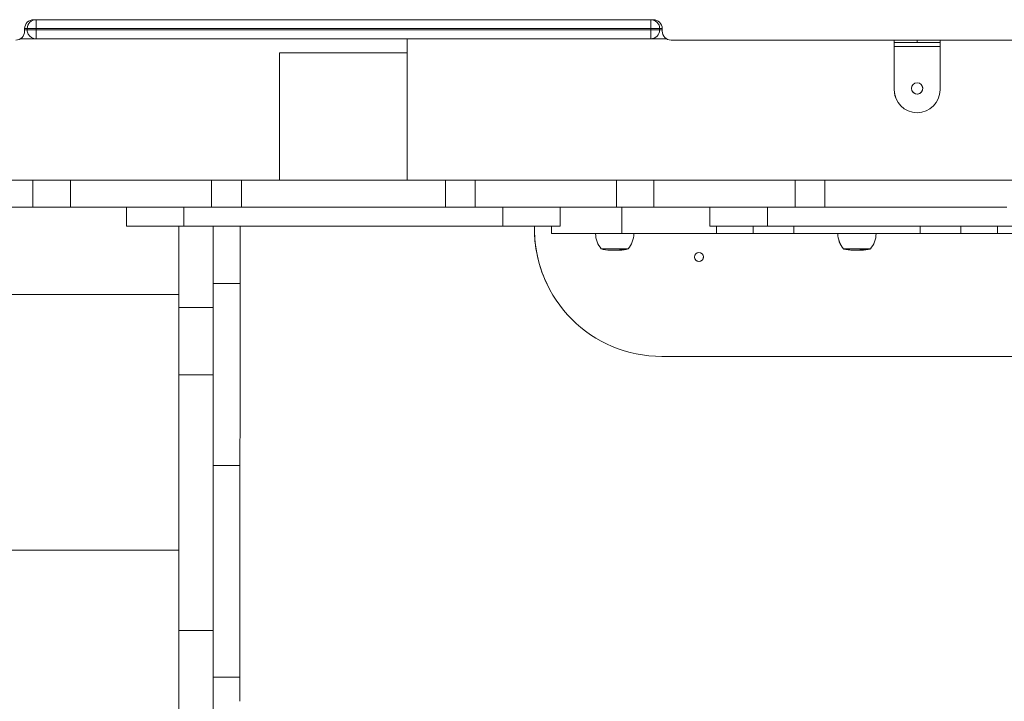
# Model space of a CAD drawing. Units: millimetres. Extents: x -11145 to 12597, y -6332 to 15323.
# Drawn here: x 72 to 845, y 4872 to 5406 of the extents above; entities that cross this region are included whole.
import ezdxf

# ---------------------------------------------------------------- set-up
doc = ezdxf.new("R2010")
doc.units = ezdxf.units.MM
doc.layers.add('DiKom', color=7, linetype='Continuous')

msp = doc.modelspace()

# ---------------------------------------------------------------- linework, layer by layer
at = {"layer": 'DiKom', "lineweight": 15}
for p, q in [((83.19, 5406.16), (569.19, 5406.16)), ((76.19, 5397.16), (76.19, 5399.16)), ((78.19, 5399.16), (78.19, 5398.16)), ((78.19, 5399.16), (78.19, 5399.16)), ((78.19, 5398.16), (78.19, 5399.16)), ((78.19, 5398.16), (78.19, 5398.16)), ((85.19, 5399.16), (567.19, 5399.16)), ((85.19, 5398.16), (85.19, 5399.16)), ((567.19, 5398.16), (85.19, 5398.16)), ((567.19, 5399.16), (567.19, 5398.16)), ((573.32, 5402.53), (573.32, 5402.53)), ((573.58, 5401.97), (573.32, 5402.53)), ((574.19, 5398.16), (574.19, 5399.16)), ((576.19, 5399.16), (576.19, 5397.16)), ((576.19, 5399.16), (576.19, 5399.16)), ((79.06, 5394.78), (79.06, 5394.78)), ((85.19, 5391.16), (567.19, 5391.16)), ((376.16, 5391.16), (376.16, 5380.21)), ((576.19, 5397.16), (576.19, 5397.16)), ((577.06, 5393.78), (577.05, 5393.78)), ((1056.19, 5390.16), (583.19, 5390.16)), ((758.16, 5390.16), (758.16, 5388.21)), ((758.16, 5388.21), (758.16, 5390.16)), ((776.16, 5390.16), (776.16, 5388.21)), ((794.16, 5388.21), (794.16, 5390.16)), ((758.16, 5388.21), (758.16, 5388.21)), ((758.16, 5385.21), (758.16, 5385.21)), ((758.16, 5385.21), (794.16, 5385.21)), ((758.16, 5385.21), (758.16, 5351.21)), ((758.16, 5385.21), (758.16, 5351.21)), ((794.16, 5385.21), (794.16, 5351.21)), ((376.16, 5380.21), (276.16, 5380.21)), ((276.16, 5380.21), (276.16, 5280.21)), ((276.16, 5380.2), (276.16, 5380.21)), ((276.16, 5380.2), (376.16, 5380.2)), ((276.16, 5280.2), (276.16, 5380.2)), ((376.16, 5380.2), (376.16, 5380.21)), ((376.16, 5380.2), (376.16, 5280.2)), ((758.16, 5351.21), (758.16, 5351.21)), ((760.39, 5342.54), (760.39, 5342.54)), ((276.16, 5280.21), (-423.84, 5280.21)), ((82.75, 5259.2), (82.75, 5280.2)), ((112.08, 5259.2), (112.08, 5280.2)), ((222.87, 5259.2), (222.87, 5280.2)), ((246.17, 5280.2), (246.16, 5280.21)), ((246.17, 5259.2), (246.17, 5280.2)), ((276.16, 5280.2), (276.16, 5280.21)), ((376.16, 5280.2), (276.16, 5280.2)), ((376.16, 5280.21), (1076.16, 5280.21)), ((406.16, 5280.21), (406.17, 5280.2)), ((406.16, 5259.21), (406.16, 5280.21)), ((406.17, 5259.2), (406.17, 5280.2)), ((429.46, 5259.2), (429.46, 5280.2)), ((540.25, 5259.2), (540.25, 5280.2)), ((569.58, 5259.2), (569.58, 5280.2)), ((680.37, 5259.2), (680.37, 5280.2)), ((703.67, 5280.2), (703.66, 5280.21)), ((703.67, 5259.2), (703.67, 5280.2)), ((126.75, 5259.11), (126.75, 5259.2)), ((156.15, 5244.22), (156.15, 5259.1)), ((201.16, 5244.22), (201.16, 5259.1)), ((218.93, 5259.1), (218.93, 5259.2)), ((226.17, 5259.2), (226.17, 5259.1)), ((406.16, 5259.21), (406.17, 5259.2)), ((426.16, 5259.11), (426.16, 5259.2)), ((426.16, 5259.11), (426.16, 5259.2)), ((426.16, 5259.11), (426.17, 5259.1)), ((426.17, 5259.1), (426.17, 5259.2)), ((433.4, 5259.1), (433.4, 5259.2)), ((451.16, 5244.22), (451.16, 5259.1)), ((496.15, 5259.1), (496.15, 5244.22)), ((525.58, 5259.11), (525.58, 5259.2)), ((544.5, 5259.11), (544.5, 5238.35)), ((584.25, 5259.11), (584.25, 5259.2)), ((613.65, 5244.22), (613.65, 5259.1)), ((658.66, 5244.22), (658.66, 5259.1)), ((676.43, 5259.1), (676.43, 5259.2)), ((683.67, 5259.2), (683.67, 5259.1)), ((197.06, 5244.22), (197.06, 5190.62)), ((201.16, 5244.22), (451.16, 5244.22)), ((224.1, 5199.17), (224.1, 5244.22)), ((245.1, 5199.17), (245.1, 5244.22)), ((476, 5242), (476, 5244.22)), ((476, 5242), (476, 5244.22)), ((489.45, 5238.35), (489.45, 5244.22)), ((618.73, 5238.34), (618.73, 5244.22)), ((647.45, 5244.22), (647.45, 5238.34)), ((658.66, 5244.22), (908.66, 5244.22)), ((679.47, 5238.33), (679.47, 5244.22)), ((778.44, 5244.22), (778.44, 5238.33)), ((810.45, 5238.34), (810.45, 5244.22)), ((839.16, 5244.22), (839.16, 5238.34)), ((476, 5242), (476, 5242)), ((538.32, 5225.3), (538.32, 5225.3)), ((539.8, 5225.3), (540.06, 5225.3)), ((540.28, 5225.34), (539.89, 5225.32)), ((541.38, 5225.4), (540.99, 5225.37)), ((543.15, 5225.39), (541.38, 5225.4)), ((541.66, 5225.32), (542.05, 5225.33)), ((542.59, 5225.43), (542.84, 5225.42)), ((542.76, 5225.37), (543.15, 5225.39)), ((544.48, 5225.77), (543.43, 5225.61)), ((544.29, 5225.69), (543.64, 5225.6)), ((543.64, 5225.64), (543.64, 5225.6)), ((544.29, 5225.69), (544.29, 5225.74)), ((545.65, 5225.69), (544.29, 5225.69)), ((546.25, 5225.76), (544.48, 5225.77)), ((544.98, 5225.59), (545.65, 5225.69)), ((545.15, 5225.61), (545.15, 5225.6)), ((545.66, 5225.67), (546.25, 5225.76)), ((724.12, 5225.45), (723.45, 5225.51)), ((723.85, 5225.48), (723.86, 5225.48)), ((724.24, 5225.45), (724.12, 5225.45)), ((725.65, 5225.36), (725.58, 5225.36)), ((728.78, 5225.28), (728.78, 5225.27)), ((729.3, 5225.31), (729, 5225.3)), ((730.15, 5225.38), (729.85, 5225.35)), ((729.95, 5225.28), (729.9, 5225.28)), ((732.77, 5225.37), (730.15, 5225.38)), ((731, 5225.28), (730.43, 5225.28)), ((731.62, 5225.43), (731.62, 5225.57)), ((731.63, 5225.3), (731.93, 5225.31)), ((732.52, 5225.75), (731.72, 5225.59)), ((732.53, 5225.67), (732.03, 5225.58)), ((732.03, 5225.65), (732.03, 5225.58)), ((732.47, 5225.34), (732.77, 5225.37)), ((735.15, 5225.74), (732.52, 5225.75)), ((734.54, 5225.67), (732.53, 5225.67)), ((732.74, 5225.39), (733.17, 5225.41)), ((734.03, 5225.57), (734.54, 5225.67)), ((734.31, 5225.57), (735.15, 5225.74)), ((736, 5225.71), (735.14, 5225.71)), ((735.28, 5225.61), (736, 5225.71)), ((736.02, 5225.71), (736.57, 5225.78)), ((245.1, 5199.17), (224.1, 5199.17)), ((-348.93, 5190.62), (197.06, 5190.62)), ((488.39, 5193.8), (488.38, 5193.8)), ((197.07, 5127.61), (197.07, 5180.38)), ((224.07, 5180.38), (197.07, 5180.38)), ((224.07, 5127.61), (224.07, 5180.38)), ((876, 5142), (576, 5142)), ((224.07, 5127.61), (197.07, 5127.61)), ((245.09, 5056.43), (224.09, 5056.43)), ((-348.93, 4990.08), (197.06, 4990.08)), ((197.06, 4990.08), (196.99, 3350.13)), ((197.07, 4927.08), (197, 3287.13)), ((224.07, 4927.08), (197.07, 4927.08)), ((224.07, 4927.08), (224, 3287.13)), ((245.07, 4890.34), (224.07, 4890.34))]:
    msp.add_line(p, q, dxfattribs=at)
at = {"layer": 'DiKom', "lineweight": 15, "flags": 128}
for points in [[(85.19, 5399.16), (85.19, 5400.52), (85.19, 5401.84), (85.19, 5403.05), (85.19, 5404.11), (85.19, 5404.98), (85.19, 5405.62), (85.19, 5406.02), (85.19, 5406.16)], [(567.19, 5399.16), (567.19, 5400.52), (567.19, 5401.84), (567.19, 5403.05), (567.19, 5404.11), (567.19, 5404.98), (567.19, 5405.62), (567.19, 5406.02), (567.19, 5406.16)], [(76.19, 5399.16), (77.01, 5399.16), (77.66, 5399.16), (78.05, 5399.16), (78.19, 5399.16)], [(78.19, 5398.16), (78.05, 5398.16), (77.66, 5398.16), (77.01, 5398.16), (76.19, 5398.16)], [(78.19, 5399.16), (78.32, 5399.16), (78.72, 5399.16), (79.37, 5399.16), (80.24, 5399.16), (81.3, 5399.16), (82.51, 5399.16), (83.82, 5399.16), (85.19, 5399.16)], [(85.19, 5398.16), (83.82, 5398.16), (82.51, 5398.16), (81.3, 5398.16), (80.24, 5398.16), (79.37, 5398.16), (78.72, 5398.16), (78.32, 5398.16), (78.19, 5398.16)], [(85.19, 5398.16), (85.19, 5396.79), (85.19, 5395.48), (85.19, 5394.27), (85.19, 5393.21), (85.19, 5392.34), (85.19, 5391.69), (85.19, 5391.29), (85.19, 5391.16)], [(567.19, 5399.16), (568.55, 5399.16), (569.87, 5399.16), (571.08, 5399.16), (572.14, 5399.16), (573.01, 5399.16), (573.66, 5399.16), (574.05, 5399.16), (574.19, 5399.16)], [(567.19, 5398.16), (567.19, 5396.79), (567.19, 5395.48), (567.19, 5394.27), (567.19, 5393.21), (567.19, 5392.34), (567.19, 5391.69), (567.19, 5391.29), (567.19, 5391.16)], [(574.19, 5398.16), (574.05, 5398.16), (573.66, 5398.16), (573.01, 5398.16), (572.14, 5398.16), (571.08, 5398.16), (569.87, 5398.16), (568.55, 5398.16), (567.19, 5398.16)], [(574.19, 5399.16), (574.32, 5399.16), (574.72, 5399.16), (575.37, 5399.16), (576.19, 5399.16)], [(576.19, 5398.16), (575.37, 5398.16), (574.72, 5398.16), (574.32, 5398.16), (574.19, 5398.16)], [(72.8, 5391.16), (73.62, 5391.16), (75.98, 5391.16), (78.19, 5391.16), (80.19, 5391.16), (81.91, 5391.16), (83.31, 5391.16), (84.34, 5391.16), (84.97, 5391.16)], [(567.19, 5391.16), (567.4, 5391.16), (568.03, 5391.16), (569.06, 5391.16), (570.46, 5391.16), (572.19, 5391.16), (574.19, 5391.16), (576.4, 5391.16), (578.76, 5391.16), (579.58, 5391.16)], [(758.16, 5390.16), (758.16, 5389.46), (758.16, 5388.55), (758.16, 5387.51), (758.16, 5386.38), (758.16, 5385.21)], [(758.16, 5388.21), (758.34, 5388.21), (758.89, 5388.21), (759.79, 5388.21), (761.02, 5388.21), (762.56, 5388.21), (764.37, 5388.21), (766.43, 5388.21), (768.68, 5388.21), (771.09, 5388.21), (773.6, 5388.21), (776.16, 5388.21)], [(758.16, 5388.21), (758.16, 5388.16), (758.16, 5387.98), (758.16, 5387.71), (758.16, 5387.33), (758.16, 5386.88), (758.16, 5386.36), (758.16, 5385.8), (758.16, 5385.21)], [(776.16, 5388.21), (778.72, 5388.21), (781.23, 5388.21), (783.64, 5388.21), (785.89, 5388.21), (787.95, 5388.21), (789.76, 5388.21), (791.3, 5388.21), (792.53, 5388.21), (793.43, 5388.21), (793.98, 5388.21), (794.16, 5388.21)], [(794.16, 5388.21), (794.16, 5388.16), (794.16, 5387.98), (794.16, 5387.71), (794.16, 5387.33), (794.16, 5386.88), (794.16, 5386.36), (794.16, 5385.8), (794.16, 5385.21)], [(-28.04, 5280.2), (-19.65, 5280.2), (-11.33, 5280.2), (-3.11, 5280.2), (5, 5280.2), (12.99, 5280.2), (20.83, 5280.2), (28.53, 5280.2), (36.05, 5280.2), (43.38, 5280.2), (50.52, 5280.2), (57.44, 5280.2), (64.14, 5280.2), (70.6, 5280.2), (76.8, 5280.2), (82.75, 5280.2)], [(82.75, 5280.2), (84.74, 5280.2), (86.98, 5280.2), (89.41, 5280.2), (91.99, 5280.2), (94.68, 5280.2), (97.41, 5280.2), (100.15, 5280.2), (102.83, 5280.2), (105.41, 5280.2), (107.85, 5280.2), (110.08, 5280.2), (112.08, 5280.2)], [(112.08, 5280.2), (118.02, 5280.2), (124.23, 5280.2), (130.69, 5280.2), (137.39, 5280.2), (144.31, 5280.2), (151.45, 5280.2), (158.79, 5280.2), (166.31, 5280.2), (174, 5280.2), (181.84, 5280.2), (189.83, 5280.2), (197.94, 5280.2), (206.17, 5280.2), (214.48, 5280.2), (222.87, 5280.2)], [(222.87, 5280.2), (225.53, 5280.2), (228.2, 5280.2), (230.83, 5280.2), (233.38, 5280.2), (235.8, 5280.2), (238.05, 5280.2), (240.08, 5280.2), (241.87, 5280.2), (243.38, 5280.2), (244.58, 5280.2), (245.46, 5280.2), (245.99, 5280.2), (246.17, 5280.2)], [(246.16, 5280.21), (246.34, 5280.21), (246.88, 5280.21), (247.76, 5280.21), (249, 5280.21), (250.59, 5280.21), (252.51, 5280.21), (254.76, 5280.21), (257.33, 5280.21), (260.2, 5280.21), (263.38, 5280.21), (266.83, 5280.21), (270.54, 5280.21), (274.51, 5280.21), (276.16, 5280.21)], [(376.16, 5280.21), (377.81, 5280.21), (381.77, 5280.21), (385.49, 5280.21), (388.94, 5280.21), (392.11, 5280.21), (394.99, 5280.21), (397.56, 5280.21), (399.81, 5280.21), (401.73, 5280.21), (403.32, 5280.21), (404.56, 5280.21), (405.45, 5280.21), (405.98, 5280.21), (406.16, 5280.21)], [(406.17, 5280.2), (406.34, 5280.2), (406.87, 5280.2), (407.75, 5280.2), (408.95, 5280.2), (410.46, 5280.2), (412.25, 5280.2), (414.29, 5280.2), (416.54, 5280.2), (418.96, 5280.2), (421.5, 5280.2), (424.13, 5280.2), (426.8, 5280.2), (429.46, 5280.2)], [(429.46, 5280.2), (437.85, 5280.2), (446.17, 5280.2), (454.39, 5280.2), (462.5, 5280.2), (470.49, 5280.2), (478.33, 5280.2), (486.03, 5280.2), (493.55, 5280.2), (500.88, 5280.2), (508.02, 5280.2), (514.94, 5280.2), (521.64, 5280.2), (528.1, 5280.2), (534.3, 5280.2), (540.25, 5280.2)], [(540.25, 5280.2), (542.24, 5280.2), (544.48, 5280.2), (546.91, 5280.2), (549.49, 5280.2), (552.18, 5280.2), (554.91, 5280.2), (557.65, 5280.2), (560.33, 5280.2), (562.91, 5280.2), (565.35, 5280.2), (567.58, 5280.2), (569.58, 5280.2)], [(569.58, 5280.2), (575.52, 5280.2), (581.73, 5280.2), (588.19, 5280.2), (594.89, 5280.2), (601.81, 5280.2), (608.95, 5280.2), (616.29, 5280.2), (623.81, 5280.2), (631.5, 5280.2), (639.34, 5280.2), (647.33, 5280.2), (655.44, 5280.2), (663.67, 5280.2), (671.98, 5280.2), (680.37, 5280.2)], [(680.37, 5280.2), (683.03, 5280.2), (685.7, 5280.2), (688.33, 5280.2), (690.88, 5280.2), (693.3, 5280.2), (695.55, 5280.2), (697.58, 5280.2), (699.37, 5280.2), (700.88, 5280.2), (702.08, 5280.2), (702.96, 5280.2), (703.49, 5280.2), (703.67, 5280.2)], [(703.66, 5280.21), (703.84, 5280.21), (704.38, 5280.21), (705.26, 5280.21), (706.5, 5280.21), (708.09, 5280.21), (710.01, 5280.21), (712.26, 5280.21), (714.83, 5280.21), (717.7, 5280.21), (720.88, 5280.21), (724.33, 5280.21), (728.04, 5280.21), (732.01, 5280.21), (736.2, 5280.21), (740.61, 5280.21), (744.93, 5280.21)], [(822.39, 5280.21), (826.7, 5280.21), (831.11, 5280.21), (835.31, 5280.21), (839.27, 5280.21), (842.99, 5280.21), (846.44, 5280.21), (849.61, 5280.21), (852.49, 5280.21), (855.06, 5280.21), (857.31, 5280.21), (859.23, 5280.21), (860.82, 5280.21), (862.06, 5280.21), (862.95, 5280.21), (863.48, 5280.21), (863.66, 5280.21)], [(-28.04, 5259.2), (-19.65, 5259.2), (-11.33, 5259.2), (-3.11, 5259.2), (5, 5259.2), (12.99, 5259.2), (20.83, 5259.2), (28.53, 5259.2), (36.05, 5259.2), (43.38, 5259.2), (50.52, 5259.2), (57.44, 5259.2), (64.14, 5259.2), (70.6, 5259.2), (76.8, 5259.2), (82.75, 5259.2)], [(68.08, 5259.11), (70.85, 5259.11), (73.86, 5259.11), (77.1, 5259.11), (80.53, 5259.11), (84.11, 5259.11), (87.82, 5259.11), (91.62, 5259.11), (95.48, 5259.11), (99.35, 5259.11), (103.2, 5259.11), (107, 5259.11), (110.71, 5259.11), (114.3, 5259.11), (117.73, 5259.11), (120.96, 5259.11), (123.98, 5259.11), (126.75, 5259.11)], [(82.75, 5259.2), (84.74, 5259.2), (86.98, 5259.2), (89.41, 5259.2), (91.99, 5259.2), (94.68, 5259.2), (97.41, 5259.2), (100.15, 5259.2), (102.83, 5259.2), (105.41, 5259.2), (107.85, 5259.2), (110.08, 5259.2), (112.08, 5259.2)], [(112.08, 5259.2), (118.02, 5259.2), (124.23, 5259.2), (130.69, 5259.2), (137.39, 5259.2), (144.31, 5259.2), (151.45, 5259.2), (158.79, 5259.2), (166.31, 5259.2), (174, 5259.2), (181.84, 5259.2), (189.83, 5259.2), (197.94, 5259.2), (206.17, 5259.2), (214.48, 5259.2), (222.87, 5259.2)], [(126.75, 5259.11), (132.52, 5259.1), (138.56, 5259.1), (144.87, 5259.1), (151.42, 5259.1), (158.21, 5259.1), (165.21, 5259.1), (172.41, 5259.1), (179.8, 5259.1), (187.36, 5259.1), (195.07, 5259.1), (202.91, 5259.1), (210.87, 5259.1), (218.93, 5259.1)], [(218.93, 5259.1), (220.25, 5259.1), (221.57, 5259.1), (222.83, 5259.1), (223.95, 5259.1), (224.88, 5259.1), (225.58, 5259.1), (226.02, 5259.1), (226.17, 5259.1)], [(222.87, 5259.2), (225.53, 5259.2), (228.2, 5259.2), (230.83, 5259.2), (233.38, 5259.2), (235.8, 5259.2), (238.05, 5259.2), (240.08, 5259.2), (241.87, 5259.2), (243.38, 5259.2), (244.58, 5259.2), (245.46, 5259.2), (245.99, 5259.2), (246.17, 5259.2)], [(246.17, 5259.21), (246.34, 5259.21), (246.88, 5259.21), (247.76, 5259.21), (249, 5259.21), (250.59, 5259.21), (252.51, 5259.21), (254.76, 5259.21), (257.33, 5259.21), (260.2, 5259.21), (263.38, 5259.21), (266.83, 5259.21), (270.54, 5259.21), (274.51, 5259.21), (278.7, 5259.21), (283.11, 5259.21), (287.71, 5259.21), (292.48, 5259.21), (297.4, 5259.21), (302.46, 5259.21), (307.61, 5259.21), (312.85, 5259.21), (318.15, 5259.21), (323.48, 5259.21), (328.83, 5259.21), (334.16, 5259.21), (339.46, 5259.21), (344.7, 5259.21), (349.86, 5259.21), (354.91, 5259.21), (359.83, 5259.21), (364.6, 5259.21), (369.2, 5259.21), (373.61, 5259.21), (377.81, 5259.21), (381.77, 5259.21), (385.49, 5259.21), (388.94, 5259.21), (392.11, 5259.21), (394.99, 5259.21), (397.56, 5259.21), (399.81, 5259.21), (401.73, 5259.21), (403.32, 5259.21), (404.56, 5259.21), (405.45, 5259.21), (405.98, 5259.21), (406.16, 5259.21)], [(406.17, 5259.2), (406.34, 5259.2), (406.87, 5259.2), (407.75, 5259.2), (408.95, 5259.2), (410.46, 5259.2), (412.25, 5259.2), (414.29, 5259.2), (416.54, 5259.2), (418.96, 5259.2), (421.5, 5259.2), (424.13, 5259.2), (426.8, 5259.2), (429.46, 5259.2)], [(426.17, 5259.1), (426.31, 5259.1), (426.75, 5259.1), (427.45, 5259.1), (428.38, 5259.1), (429.5, 5259.1), (430.76, 5259.1), (432.08, 5259.1), (433.4, 5259.1)], [(429.46, 5259.2), (437.85, 5259.2), (446.17, 5259.2), (454.39, 5259.2), (462.5, 5259.2), (470.49, 5259.2), (478.33, 5259.2), (486.03, 5259.2), (493.55, 5259.2), (500.88, 5259.2), (508.02, 5259.2), (514.94, 5259.2), (521.64, 5259.2), (528.1, 5259.2), (534.3, 5259.2), (540.25, 5259.2)], [(433.4, 5259.1), (441.46, 5259.1), (449.42, 5259.1), (457.26, 5259.1), (464.97, 5259.1), (472.53, 5259.1), (479.92, 5259.1), (487.12, 5259.1), (494.12, 5259.1), (500.91, 5259.1), (507.46, 5259.1), (513.76, 5259.1), (519.81, 5259.1), (525.58, 5259.11)], [(525.58, 5259.11), (528.35, 5259.11), (531.36, 5259.11), (534.6, 5259.11), (538.03, 5259.11), (541.61, 5259.11), (545.32, 5259.11), (549.12, 5259.11), (552.98, 5259.11), (556.85, 5259.11), (560.7, 5259.11), (564.5, 5259.11), (568.21, 5259.11), (571.8, 5259.11), (575.23, 5259.11), (578.46, 5259.11), (581.48, 5259.11), (584.25, 5259.11)], [(540.25, 5259.2), (542.24, 5259.2), (544.48, 5259.2), (546.91, 5259.2), (549.49, 5259.2), (552.18, 5259.2), (554.91, 5259.2), (557.65, 5259.2), (560.33, 5259.2), (562.91, 5259.2), (565.35, 5259.2), (567.58, 5259.2), (569.58, 5259.2)], [(569.58, 5259.2), (575.52, 5259.2), (581.73, 5259.2), (588.19, 5259.2), (594.89, 5259.2), (601.81, 5259.2), (608.95, 5259.2), (616.29, 5259.2), (623.81, 5259.2), (631.5, 5259.2), (639.34, 5259.2), (647.33, 5259.2), (655.44, 5259.2), (663.67, 5259.2), (671.98, 5259.2), (680.37, 5259.2)], [(584.25, 5259.11), (590.02, 5259.1), (596.06, 5259.1), (602.37, 5259.1), (608.92, 5259.1), (615.71, 5259.1), (622.71, 5259.1), (629.91, 5259.1), (637.3, 5259.1), (644.86, 5259.1), (652.57, 5259.1), (660.41, 5259.1), (668.37, 5259.1), (676.43, 5259.1)], [(676.43, 5259.1), (677.75, 5259.1), (679.07, 5259.1), (680.33, 5259.1), (681.45, 5259.1), (682.38, 5259.1), (683.08, 5259.1), (683.52, 5259.1), (683.67, 5259.1)], [(680.37, 5259.2), (683.03, 5259.2), (685.7, 5259.2), (688.33, 5259.2), (690.88, 5259.2), (693.3, 5259.2), (695.55, 5259.2), (697.58, 5259.2), (699.37, 5259.2), (700.88, 5259.2), (702.08, 5259.2), (702.96, 5259.2), (703.49, 5259.2), (703.67, 5259.2)], [(703.67, 5259.21), (703.84, 5259.21), (704.38, 5259.21), (705.26, 5259.21), (706.5, 5259.21), (708.09, 5259.21), (710.01, 5259.21), (712.26, 5259.21), (714.83, 5259.21), (717.7, 5259.21), (720.88, 5259.21), (724.33, 5259.21), (728.04, 5259.21), (732.01, 5259.21), (736.2, 5259.21), (740.61, 5259.21), (745.21, 5259.21), (749.98, 5259.21), (754.9, 5259.21), (759.96, 5259.21), (765.11, 5259.21), (770.35, 5259.21), (775.65, 5259.21), (780.98, 5259.21), (786.33, 5259.21), (791.66, 5259.21), (796.96, 5259.21), (802.2, 5259.21), (807.36, 5259.21), (812.41, 5259.21), (817.33, 5259.21), (822.1, 5259.21), (826.7, 5259.21), (831.11, 5259.21), (835.31, 5259.21), (839.27, 5259.21), (842.99, 5259.21), (846.44, 5259.21)], [(156.15, 5244.22), (156.2, 5244.22), (156.56, 5244.22), (157.28, 5244.22), (158.36, 5244.22), (159.77, 5244.22), (161.53, 5244.22), (163.6, 5244.22), (165.97, 5244.22), (168.63, 5244.22), (171.55, 5244.22), (174.7, 5244.22), (178.07, 5244.22), (181.63, 5244.22), (185.34, 5244.22), (189.18, 5244.22), (193.12, 5244.22), (197.12, 5244.22), (201.16, 5244.22)], [(197.07, 5180.38), (197.07, 5186.42), (197.07, 5192.43), (197.07, 5198.41), (197.07, 5204.31), (197.07, 5210.13), (197.07, 5215.84), (197.07, 5221.42), (197.07, 5226.85), (197.07, 5232.11), (197.07, 5237.19), (197.07, 5242.05), (197.07, 5244.27)], [(224.07, 5180.38), (224.07, 5186.42), (224.07, 5192.43), (224.07, 5198.41), (224.07, 5204.31), (224.07, 5210.13), (224.07, 5215.84), (224.07, 5221.42), (224.07, 5226.85), (224.07, 5232.11), (224.07, 5237.19), (224.07, 5242.05), (224.07, 5244.22)], [(451.16, 5244.22), (455.19, 5244.22), (459.19, 5244.22), (463.13, 5244.22), (466.97, 5244.22), (470.68, 5244.22), (474.24, 5244.22), (477.6, 5244.22), (480.76, 5244.22), (483.68, 5244.22), (486.34, 5244.22), (488.71, 5244.22), (490.78, 5244.22), (492.53, 5244.22), (493.95, 5244.22), (495.02, 5244.22), (495.75, 5244.22), (496.11, 5244.22), (496.15, 5244.22)], [(613.65, 5244.22), (613.7, 5244.22), (614.06, 5244.22), (614.78, 5244.22), (615.86, 5244.22), (617.27, 5244.22), (619.03, 5244.22), (621.1, 5244.22), (623.47, 5244.22), (626.13, 5244.22), (629.05, 5244.22), (632.2, 5244.22), (635.57, 5244.22), (639.13, 5244.22), (642.84, 5244.22), (646.68, 5244.22), (650.62, 5244.22), (654.62, 5244.22), (658.66, 5244.22)], [(489.45, 5238.35), (489.45, 5238.35), (489.63, 5238.35), (490.15, 5238.35), (491.02, 5238.35), (492.23, 5238.35), (493.77, 5238.35), (495.63, 5238.35), (497.8, 5238.35), (500.26, 5238.35), (502.99, 5238.35), (505.98, 5238.35), (509.19, 5238.35), (512.63, 5238.35), (516.24, 5238.35), (520.02, 5238.35), (523.93, 5238.35), (527.95, 5238.35), (532.04, 5238.35), (536.19, 5238.35), (540.35, 5238.35), (544.5, 5238.35)], [(544.5, 5238.35), (550.14, 5238.35), (555.79, 5238.35), (561.43, 5238.35), (567.03, 5238.35), (572.57, 5238.35), (578.01, 5238.35), (583.34, 5238.35), (588.52, 5238.35), (593.53, 5238.34), (598.34, 5238.34), (602.94, 5238.34), (607.3, 5238.34), (611.4, 5238.34), (615.22, 5238.34), (618.73, 5238.34)], [(618.73, 5238.34), (621.84, 5238.34), (625.09, 5238.34), (628.49, 5238.34), (632.02, 5238.34), (635.69, 5238.34), (639.49, 5238.34), (643.41, 5238.34), (647.45, 5238.34)], [(647.45, 5238.34), (651.87, 5238.34), (656.04, 5238.34), (659.93, 5238.34), (663.53, 5238.34), (666.81, 5238.34), (669.77, 5238.34), (672.38, 5238.34), (674.64, 5238.34), (676.52, 5238.33), (678.04, 5238.33), (679.17, 5238.33), (679.47, 5238.33)], [(679.47, 5238.33), (679.54, 5238.33), (679.95, 5238.33), (680.7, 5238.33), (681.8, 5238.33), (683.23, 5238.33), (684.98, 5238.33), (687.05, 5238.33), (689.41, 5238.33), (692.05, 5238.33), (694.95, 5238.33), (698.1, 5238.33), (701.46, 5238.33), (705.01, 5238.33), (708.74, 5238.33), (712.61, 5238.33), (716.59, 5238.33), (720.67, 5238.33), (724.8, 5238.33), (728.96, 5238.33), (733.12, 5238.33), (737.25, 5238.33), (741.32, 5238.33), (745.3, 5238.33), (749.17, 5238.33), (752.9, 5238.33), (756.46, 5238.33), (759.82, 5238.33), (762.96, 5238.33), (765.86, 5238.33), (768.5, 5238.33), (770.86, 5238.33), (772.93, 5238.33), (774.68, 5238.33), (776.11, 5238.33), (777.2, 5238.33), (777.96, 5238.33), (778.36, 5238.33), (778.44, 5238.33)], [(778.44, 5238.33), (778.73, 5238.33), (779.86, 5238.33), (781.38, 5238.33), (783.27, 5238.34), (785.52, 5238.34), (788.13, 5238.34), (791.09, 5238.34), (794.37, 5238.34), (797.97, 5238.34), (801.86, 5238.34), (806.03, 5238.34), (810.45, 5238.34)], [(810.45, 5238.34), (814.49, 5238.34), (818.41, 5238.34), (822.21, 5238.34), (825.87, 5238.34), (829.41, 5238.34), (832.8, 5238.34), (836.06, 5238.34), (839.16, 5238.34)], [(839.16, 5238.34), (842.68, 5238.34), (846.49, 5238.34), (850.59, 5238.34), (854.95, 5238.34), (859.55, 5238.34), (864.36, 5238.34), (869.37, 5238.35), (874.55, 5238.35), (879.88, 5238.35), (885.32, 5238.35), (890.86, 5238.35), (896.46, 5238.35), (902.1, 5238.35), (907.75, 5238.35), (913.39, 5238.35)], [(197.06, 5226.4), (197.06, 5226.57), (197.06, 5227.09), (197.06, 5227.9), (197.06, 5228.93), (197.06, 5230.1), (197.06, 5231.28), (197.06, 5232.39), (197.06, 5233.33), (197.06, 5234), (197.06, 5234.35), (197.06, 5234.35), (197.06, 5234), (197.06, 5233.33), (197.06, 5232.4), (197.06, 5231.29), (197.06, 5230.1), (197.06, 5228.93), (197.06, 5227.9), (197.06, 5227.09), (197.06, 5226.57), (197.06, 5226.4)], [(549.44, 5226.35), (549.67, 5226.35), (549.72, 5226.35), (549.4, 5226.35), (548.72, 5226.35), (547.72, 5226.35), (546.41, 5226.35), (544.85, 5226.35), (543.09, 5226.35), (541.19, 5226.35), (539.21, 5226.35), (537.22, 5226.35), (535.29, 5226.35), (533.48, 5226.35), (531.86, 5226.35), (530.49, 5226.35), (529.39, 5226.35), (528.63, 5226.35), (528.22, 5226.35), (528.17, 5226.35), (528.44, 5226.35)], [(549.44, 5226.35), (549.42, 5226.35), (549.11, 5226.35), (548.45, 5226.35), (547.47, 5226.35), (546.2, 5226.35), (544.69, 5226.35), (542.97, 5226.35), (541.12, 5226.35), (539.2, 5226.35), (537.27, 5226.35), (535.39, 5226.35), (533.63, 5226.35), (532.06, 5226.35), (530.72, 5226.35), (529.66, 5226.35), (528.92, 5226.35), (528.51, 5226.35), (528.44, 5226.35)], [(537.52, 5225.3), (537.48, 5225.3), (537.47, 5225.3)], [(538.39, 5225.3), (538.27, 5225.3), (538.15, 5225.3), (538.04, 5225.3), (537.94, 5225.3), (537.84, 5225.3), (537.76, 5225.3), (537.68, 5225.3), (537.62, 5225.3)], [(540.21, 5225.3), (540.18, 5225.3), (540.11, 5225.3)], [(739.45, 5226.33), (739.6, 5226.33), (739.75, 5226.33), (739.54, 5226.33), (738.96, 5226.33), (738.04, 5226.33), (736.82, 5226.33), (735.32, 5226.33), (733.61, 5226.33), (731.74, 5226.33), (729.78, 5226.33), (727.79, 5226.33), (725.83, 5226.33), (723.99, 5226.33), (722.31, 5226.33), (720.86, 5226.33), (719.68, 5226.33), (718.82, 5226.33), (718.31, 5226.33), (718.15, 5226.33), (718.37, 5226.33), (718.45, 5226.33)], [(739.45, 5226.33), (739.45, 5226.33), (739.24, 5226.33), (738.68, 5226.33), (737.79, 5226.33), (736.6, 5226.33), (735.15, 5226.33), (733.48, 5226.33), (731.67, 5226.33), (729.75, 5226.33), (727.82, 5226.33), (725.92, 5226.33), (724.12, 5226.33), (722.49, 5226.33), (721.08, 5226.33), (719.94, 5226.33), (719.1, 5226.33), (718.6, 5226.33), (718.45, 5226.33)], [(728.02, 5225.28), (727.91, 5225.28), (727.82, 5225.28), (727.74, 5225.28), (727.67, 5225.28), (727.61, 5225.28), (727.56, 5225.28), (727.52, 5225.28), (727.49, 5225.28)], [(729.39, 5225.28), (729.29, 5225.28), (729.18, 5225.28)], [(729.9, 5225.28), (729.87, 5225.28), (729.78, 5225.28), (729.69, 5225.28), (729.59, 5225.28), (729.49, 5225.28), (729.45, 5225.28)], [(730.43, 5225.28), (730.42, 5225.28), (730.4, 5225.28), (730.36, 5225.28), (730.3, 5225.28), (730.24, 5225.28), (730.15, 5225.28), (730.06, 5225.28), (729.95, 5225.28)], [(734.69, 5225.54), (734.49, 5225.52), (734.37, 5225.51)], [(735.64, 5225.65), (735.33, 5225.61), (734.69, 5225.54)], [(224.09, 5056.43), (224.09, 5058.83), (224.09, 5061.55), (224.09, 5064.6), (224.09, 5067.96), (224.09, 5071.63), (224.09, 5075.6), (224.1, 5079.86), (224.1, 5084.4), (224.1, 5089.2), (224.1, 5094.27), (224.1, 5099.58), (224.1, 5105.12), (224.1, 5110.89), (224.1, 5116.86), (224.1, 5123.02), (224.1, 5129.36), (224.1, 5135.87), (224.1, 5142.52), (224.1, 5149.31), (224.1, 5156.21), (224.1, 5163.22), (224.1, 5170.31), (224.1, 5177.46), (224.1, 5184.67), (224.1, 5191.91), (224.1, 5199.17)], [(245.09, 5056.43), (245.09, 5058.83), (245.09, 5061.55), (245.09, 5064.6), (245.09, 5067.96), (245.09, 5071.63), (245.09, 5075.6), (245.1, 5079.86), (245.1, 5084.4), (245.1, 5089.2), (245.1, 5094.27), (245.1, 5099.58), (245.1, 5105.12), (245.1, 5110.89), (245.1, 5116.86), (245.1, 5123.02), (245.1, 5129.36), (245.1, 5135.87), (245.1, 5142.52), (245.1, 5149.31), (245.1, 5156.21), (245.1, 5163.22), (245.1, 5170.31), (245.1, 5177.46), (245.1, 5184.67), (245.1, 5191.91), (245.1, 5199.17)], [(197.06, 4990.08), (197.06, 4999.39), (197.06, 5008.9), (197.06, 5018.6), (197.06, 5028.47), (197.06, 5038.52), (197.06, 5048.71), (197.06, 5059.06), (197.06, 5069.54), (197.06, 5080.15), (197.06, 5090.87), (197.06, 5101.69), (197.06, 5112.6), (197.06, 5123.6), (197.06, 5134.66), (197.06, 5145.78), (197.06, 5156.95), (197.06, 5168.15), (197.06, 5179.38), (197.06, 5190.62)], [(197.07, 4927.08), (197.07, 4936.39), (197.07, 4945.9), (197.07, 4955.6), (197.07, 4965.47), (197.07, 4975.51), (197.07, 4985.71), (197.07, 4996.06), (197.07, 5006.54), (197.07, 5017.14), (197.07, 5027.86), (197.07, 5038.69), (197.07, 5049.6), (197.07, 5060.6), (197.07, 5071.66), (197.07, 5082.78), (197.07, 5093.95), (197.07, 5105.15), (197.07, 5116.38), (197.07, 5127.61)], [(224.07, 4927.08), (224.07, 4936.39), (224.07, 4945.9), (224.07, 4955.6), (224.07, 4965.47), (224.07, 4975.51), (224.07, 4985.71), (224.07, 4996.06), (224.07, 5006.54), (224.07, 5017.14), (224.07, 5027.86), (224.07, 5038.69), (224.07, 5049.6), (224.07, 5060.6), (224.07, 5071.66), (224.07, 5082.78), (224.07, 5093.95), (224.07, 5105.15), (224.07, 5116.38), (224.07, 5127.61)], [(224.09, 5056.43), (224.09, 5045.69), (224.09, 5034.61), (224.09, 5023.19), (224.08, 5011.42), (224.08, 4999.31), (224.08, 4986.86), (224.08, 4974.08), (224.08, 4960.95), (224.07, 4947.5), (224.07, 4933.7), (224.07, 4919.58), (224.07, 4905.13), (224.07, 4890.34)], [(245.09, 5056.43), (245.09, 5045.69), (245.09, 5034.61), (245.09, 5023.19), (245.08, 5011.42), (245.08, 4999.31), (245.08, 4986.86), (245.08, 4974.08), (245.08, 4960.95), (245.07, 4947.5), (245.07, 4933.7), (245.07, 4919.58), (245.07, 4905.13), (245.07, 4890.34)], [(197.07, 5006.38), (197.07, 5006.56), (197.07, 5007.08), (197.07, 5007.89), (197.07, 5008.92), (197.07, 5010.08), (197.07, 5011.27), (197.07, 5012.38), (197.07, 5013.31), (197.07, 5013.99), (197.07, 5014.34), (197.07, 5014.34), (197.07, 5013.99), (197.07, 5013.31), (197.07, 5012.38), (197.07, 5011.27), (197.07, 5010.08), (197.07, 5008.92), (197.07, 5007.89), (197.07, 5007.08), (197.07, 5006.56), (197.07, 5006.38)], [(245.06, 4871.49), (245.06, 4871.52), (245.06, 4871.85), (245.06, 4872.53), (245.07, 4873.57), (245.07, 4874.96), (245.07, 4876.7), (245.07, 4878.78), (245.07, 4881.19), (245.07, 4883.93), (245.07, 4886.98), (245.07, 4890.34)]]:
    msp.add_lwpolyline(points, dxfattribs=at)
at = {"layer": 'DiKom', "lineweight": 15}
for centre, radius in [((776.16, 5352.21), 4.4), ((605, 5220), 3.5)]:
    msp.add_circle(centre, radius, dxfattribs=at)
for centre, radius, start, end in [((83.19, 5399.16), 7, 90, 180), ((85.19, 5399.16), 7, 90, 180), ((85.19, 5399.16), 7, 90, 180), ((567.19, 5399.16), 7, 28.81881, 90), ((567.19, 5399.16), 7, 28.81881, 90), ((569.19, 5399.16), 7, 0, 90), ((85.19, 5398.16), 7, 180, 208.81881), ((85.19, 5398.16), 7, 180, 208.81881), ((567.19, 5398.16), 7, 270, 0), ((567.19, 5399.16), 7, 0, 28.81881), ((69.19, 5397.16), 7, 270, 0), ((85.19, 5398.16), 7, 208.81881, 270), ((583.19, 5397.16), 7, 180, 270), ((776.16, 5352.21), 4.4, 208.81881, 28.81881), ((776.16, 5351.21), 18, 180, 270), ((776.16, 5351.21), 18, 180, 208.81881), ((776.16, 5351.21), 18, 270, 0), ((576, 5242), 100, 180, 270), ((576, 5242), 100, 180, 208.81881), ((542.62, 5238.51), 18.68, 180.49093, 220.62116), ((535.27, 5238.51), 18.68, 319.37884, 359.50907), ((732.61, 5238.53), 18.68, 180.49093, 220.62116), ((732.63, 5238.49), 18.68, 180.49093, 220.62116), ((725.28, 5238.49), 18.68, 319.37884, 359.50907), ((537.47, 5267.13), 41.84, 257.12038, 267.36339), ((537.47, 5267.13), 41.84, 268.11554, 270), ((537.48, 5229.96), 4.66, 269.81323, 270.02207), ((540.26, 5378.54), 153.24, 269.99213, 270.05771), ((540.42, 5267.13), 41.84, 270, 271.45835), ((540.42, 5267.13), 41.84, 272.17803, 282.87962), ((605, 5220), 3.5, 208.81881, 28.81881), ((727.48, 5267.11), 41.84, 257.12038, 267.99893), ((727.46, 5267.16), 41.84, 257.64222, 264.50586), ((727.46, 5267.16), 41.84, 265.58927, 266.89542), ((727.46, 5267.16), 41.84, 267.52633, 270), ((727.48, 5267.11), 41.84, 267.99893, 268.73415), ((730.35, 5168.08), 57.19, 89.91941, 90.0102), ((730.43, 5267.11), 41.84, 271.18286, 282.87962), ((730.41, 5267.16), 41.84, 273.64566, 274.39846), ((730.41, 5267.16), 41.84, 277.71602, 282.35778)]:
    msp.add_arc(centre, radius, start, end, dxfattribs=at)
for points, knots in [([(536.1, 5225.32), (535.93, 5225.33), (535.69, 5225.34), (535.57, 5225.34), (535.54, 5225.34)], [0, 0, 0, 0, 0.738595, 1, 1, 1, 1]), ([(536.3, 5225.32), (536.15, 5225.32), (535.93, 5225.33), (535.83, 5225.33), (535.8, 5225.33)], [0, 0, 0, 0, 0.672334, 1, 1, 1, 1]), ([(537.64, 5225.3), (537.47, 5225.3), (537.13, 5225.3), (536.57, 5225.31), (536.26, 5225.32), (536.1, 5225.32)], [0, 0, 0, 0, 0.343127, 0.670654, 1, 1, 1, 1]), ([(537.5, 5225.3), (537.41, 5225.3), (537.2, 5225.3), (536.82, 5225.3), (536.51, 5225.31), (536.35, 5225.31), (536.3, 5225.32)], [0, 0, 0, 0, 0.261351, 0.554707, 0.867439, 1, 1, 1, 1]), ([(538.34, 5225.3), (538.23, 5225.3), (538.04, 5225.3), (537.86, 5225.3), (537.79, 5225.3)], [0, 0, 0, 0, 0.623861, 1, 1, 1, 1]), ([(539.8, 5225.3), (539.71, 5225.3), (539.27, 5225.3), (538.71, 5225.3), (538.13, 5225.3), (537.9, 5225.3), (537.79, 5225.3)], [0, 0, 0, 0, 0.130757, 0.653787, 0.839761, 1, 1, 1, 1]), ([(540.73, 5225.3), (540.59, 5225.3), (539.88, 5225.3), (539.08, 5225.3), (538.42, 5225.3), (538.34, 5225.3)], [0, 0, 0, 0, 0.179393, 0.896972, 1, 1, 1, 1]), ([(539.89, 5225.32), (539.99, 5225.32), (540.27, 5225.31), (540.55, 5225.31), (540.73, 5225.3)], [0, 0, 0, 0, 0.343903, 1, 1, 1, 1]), ([(540.06, 5225.3), (540.07, 5225.3), (540.12, 5225.3), (540.18, 5225.3), (540.23, 5225.3), (540.25, 5225.3)], [0, 0, 0, 0, 0.15281, 0.764051, 1, 1, 1, 1]), ([(540.25, 5225.3), (540.35, 5225.3), (540.61, 5225.3), (540.88, 5225.3), (541.04, 5225.31)], [0, 0, 0, 0, 0.3953966, 1, 1, 1, 1]), ([(542.05, 5225.33), (541.95, 5225.33), (541.42, 5225.31), (540.83, 5225.31), (540.35, 5225.33), (540.28, 5225.34)], [0, 0, 0, 0, 0.177666, 0.888394, 1, 1, 1, 1]), ([(540.99, 5225.37), (541.12, 5225.36), (541.71, 5225.34), (542.3, 5225.35), (542.76, 5225.37)], [0, 0, 0, 0, 0.224971, 1, 1, 1, 1]), ([(541.04, 5225.31), (541.11, 5225.31), (541.32, 5225.31), (541.53, 5225.31), (541.66, 5225.32)], [0, 0, 0, 0, 0.3631504, 1, 1, 1, 1]), ([(543.43, 5225.61), (543.22, 5225.58), (542.9, 5225.54), (542.61, 5225.49), (542.51, 5225.46), (542.54, 5225.45), (542.54, 5225.45)], [0, 0, 0, 0, 0.418361, 0.65634, 0.894212, 1, 1, 1, 1]), ([(542.84, 5225.42), (543.01, 5225.42), (543.27, 5225.42), (543.76, 5225.45), (544.15, 5225.48), (544.63, 5225.53), (544.94, 5225.57), (545.15, 5225.6)], [0, 0, 0, 0, 0.321501, 0.48369, 0.614797, 0.745571, 1, 1, 1, 1]), ([(543.64, 5225.6), (543.5, 5225.58), (543.28, 5225.55), (543.05, 5225.51), (542.95, 5225.48), (542.96, 5225.46), (543.11, 5225.45), (543.21, 5225.45), (543.23, 5225.45)], [0, 0, 0, 0, 0.230068, 0.36736, 0.505596, 0.689821, 0.956885, 1, 1, 1, 1]), ([(543.23, 5225.45), (543.35, 5225.45), (543.53, 5225.45), (543.88, 5225.47), (544.17, 5225.5), (544.53, 5225.53), (544.79, 5225.56), (544.95, 5225.59), (544.98, 5225.59)], [0, 0, 0, 0, 0.306083, 0.461655, 0.588462, 0.743739, 0.947744, 1, 1, 1, 1]), ([(727.51, 5225.28), (727.33, 5225.28), (726.99, 5225.28), (726.69, 5225.29), (726.55, 5225.29)], [0, 0, 0, 0, 0.55061, 1, 1, 1, 1]), ([(727.52, 5225.28), (727.41, 5225.28), (727.25, 5225.28), (727.1, 5225.28), (727.05, 5225.28)], [0, 0, 0, 0, 0.6926751, 1, 1, 1, 1]), ([(727.82, 5225.28), (727.73, 5225.28), (727.59, 5225.28), (727.45, 5225.28), (727.39, 5225.28)], [0, 0, 0, 0, 0.623861, 1, 1, 1, 1]), ([(729.44, 5225.28), (729.35, 5225.28), (728.91, 5225.28), (728.33, 5225.28), (727.74, 5225.28), (727.5, 5225.28), (727.39, 5225.28)], [0, 0, 0, 0, 0.130757, 0.653787, 0.839761, 1, 1, 1, 1]), ([(730.26, 5225.28), (730.11, 5225.28), (729.38, 5225.28), (728.57, 5225.28), (727.9, 5225.28), (727.82, 5225.28)], [0, 0, 0, 0, 0.179393, 0.896972, 1, 1, 1, 1]), ([(729, 5225.3), (729.15, 5225.3), (729.57, 5225.29), (729.98, 5225.29), (730.26, 5225.28)], [0, 0, 0, 0, 0.343903, 1, 1, 1, 1]), ([(731.93, 5225.31), (731.77, 5225.31), (731, 5225.29), (730.12, 5225.29), (729.4, 5225.31), (729.3, 5225.31)], [0, 0, 0, 0, 0.177666, 0.888394, 1, 1, 1, 1]), ([(729.85, 5225.35), (730.04, 5225.34), (730.92, 5225.32), (731.79, 5225.33), (732.47, 5225.34)], [0, 0, 0, 0, 0.224971, 1, 1, 1, 1]), ([(729.9, 5225.28), (730.01, 5225.28), (730.27, 5225.28), (730.54, 5225.28), (730.71, 5225.28)], [0, 0, 0, 0, 0.395397, 1, 1, 1, 1]), ([(730.71, 5225.28), (730.82, 5225.29), (731.13, 5225.29), (731.43, 5225.29), (731.63, 5225.3)], [0, 0, 0, 0, 0.36315, 1, 1, 1, 1]), ([(731.72, 5225.59), (731.56, 5225.56), (731.31, 5225.52), (731.17, 5225.47), (731.21, 5225.43), (731.42, 5225.4), (731.73, 5225.4), (731.9, 5225.39)], [0, 0, 0, 0, 0.255392, 0.400668, 0.545879, 0.749495, 1, 1, 1, 1]), ([(732.03, 5225.58), (731.92, 5225.56), (731.75, 5225.53), (731.63, 5225.5), (731.63, 5225.48), (731.64, 5225.48)], [0, 0, 0, 0, 0.5301239, 0.8464705, 1, 1, 1, 1]), ([(731.65, 5225.46), (731.68, 5225.46), (731.76, 5225.44), (732, 5225.43), (732.17, 5225.43), (732.19, 5225.43)], [0, 0, 0, 0, 0.342227, 0.908569, 1, 1, 1, 1]), ([(731.9, 5225.39), (732.14, 5225.4), (732.5, 5225.4), (733.06, 5225.43), (733.45, 5225.46), (733.89, 5225.51), (734.14, 5225.55), (734.31, 5225.57)], [0, 0, 0, 0, 0.321501, 0.48369, 0.614797, 0.745571, 1, 1, 1, 1]), ([(732.19, 5225.43), (732.36, 5225.43), (732.62, 5225.43), (733.03, 5225.45), (733.34, 5225.48), (733.67, 5225.51), (733.88, 5225.54), (734.01, 5225.56), (734.03, 5225.57)], [0, 0, 0, 0, 0.306083, 0.461655, 0.588462, 0.743739, 0.947744, 1, 1, 1, 1]), ([(734.3, 5225.51), (734.34, 5225.51), (734.47, 5225.52), (734.79, 5225.55), (735.07, 5225.59), (735.24, 5225.61), (735.28, 5225.61)], [0, 0, 0, 0, 0.133498, 0.460436, 0.889974, 1, 1, 1, 1]), ([(734.5, 5225.52), (734.56, 5225.53), (734.85, 5225.56), (735.14, 5225.59), (735.37, 5225.62)], [0, 0, 0, 0, 0.204451, 1, 1, 1, 1])]:
    msp.add_open_spline(points, degree=3, knots=knots, dxfattribs=at)

doc.saveas('drawing.dxf')
